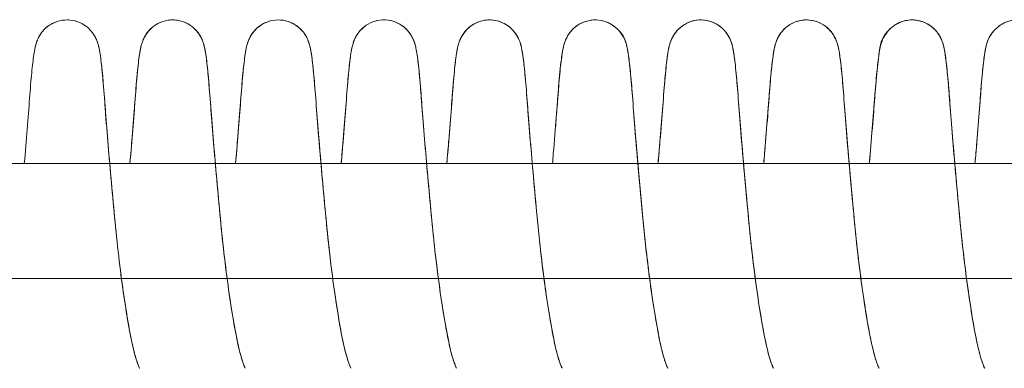
# Model space of a CAD drawing. Units: millimetres. Extents: x -3369 to 26351, y -8346 to 1995.
# Drawn here: x 20426 to 20512, y -18 to 13 of the extents above; entities that cross this region are included whole.
import ezdxf

# ---------------------------------------------------------------- set-up
doc = ezdxf.new("R2010")
doc.units = ezdxf.units.MM
doc.header["$MEASUREMENT"] = 0
doc.layers.add('PRO_Equipment', color=7, linetype='Continuous', lineweight=20)

msp = doc.modelspace()

# ---------------------------------------------------------------- linework, layer by layer
at = {"layer": 'PRO_Equipment'}
for points, knots in [([(20426.875, 0), (20426.965, 1.038), (20427.05, 2.042), (20427.204, 3.951), (20427.272, 4.853), (20427.396, 6.516), (20427.459, 7.265), (20427.581, 8.532), (20427.64, 9.051), (20427.738, 9.709), (20427.772, 9.912), (20427.851, 10.256), (20427.883, 10.386), (20427.969, 10.637), (20428.004, 10.73), (20428.13, 11.008), (20428.248, 11.223), (20428.533, 11.589), (20428.686, 11.748), (20429.056, 12.047), (20429.285, 12.185), (20429.799, 12.4), (20430.094, 12.471), (20430.692, 12.515), (20431.001, 12.486), (20431.358, 12.391), (20431.423, 12.371), (20431.487, 12.349)], [12402.338067, 12402.338067, 12402.338067, 12402.338067, 12405.645981, 12405.645981, 12409.115391, 12409.115391, 12412.690745, 12412.690745, 12416.274239, 12416.274239, 12418.209815, 12418.209815, 12419.276428, 12419.276428, 12419.800943, 12419.800943, 12420.678314, 12420.678314, 12421.371513, 12421.371513, 12422.178809, 12422.178809, 12423.084615, 12423.084615, 12424.006243, 12424.006243, 12424.214649, 12424.214649, 12424.214649, 12424.214649]), ([(20427.811, 10.081), (20427.834, 10.186), (20427.86, 10.295), (20427.927, 10.517), (20427.962, 10.623), (20428.069, 10.882), (20428.147, 11.042), (20428.315, 11.305), (20428.385, 11.404), (20428.641, 11.711), (20428.864, 11.912), (20429.363, 12.229), (20429.647, 12.351), (20430.012, 12.44), (20430.086, 12.454), (20430.161, 12.466)], [9139.783153, 9139.783153, 9139.783153, 9139.783153, 9140.71162, 9140.71162, 9141.378871, 9141.378871, 9142.098692, 9142.098692, 9142.511946, 9142.511946, 9143.428365, 9143.428365, 9144.349593, 9144.349593, 9144.578991, 9144.578991, 9144.578991, 9144.578991]), ([(20430.616, 12.5), (20430.692, 12.499), (20430.767, 12.495), (20431.137, 12.461), (20431.43, 12.385), (20431.937, 12.161), (20432.161, 12.021), (20432.519, 11.722), (20432.665, 11.567), (20432.937, 11.212), (20433.05, 11.006), (20433.168, 10.746), (20433.2, 10.663), (20433.284, 10.426), (20433.317, 10.299), (20433.399, 9.953), (20433.434, 9.752), (20433.532, 9.099), (20433.591, 8.588), (20433.714, 7.335), (20433.777, 6.592), (20433.901, 4.942), (20433.967, 4.045), (20434.124, 2.099), (20434.213, 1.045), (20434.402, -1.127), (20434.504, -2.26), (20434.714, -4.526), (20434.821, -5.676), (20435.062, -7.914), (20435.194, -9.017), (20435.465, -11.056), (20435.604, -12.009), (20435.882, -13.732), (20436.024, -14.527), (20436.283, -15.814), (20436.411, -16.349), (20436.631, -17.121), (20436.727, -17.4), (20436.853, -17.708), (20436.895, -17.788), (20436.906, -17.807), (20436.907, -17.808), (20436.907, -17.808)], [9145.041682, 9145.041682, 9145.041682, 9145.041682, 9145.271097, 9145.271097, 9146.173999, 9146.173999, 9146.975173, 9146.975173, 9147.646736, 9147.646736, 9148.495928, 9148.495928, 9148.954199, 9148.954199, 9149.955006, 9149.955006, 9151.904713, 9151.904713, 9155.491407, 9155.491407, 9159.069939, 9159.069939, 9162.538896, 9162.538896, 9166.012514, 9166.012514, 9169.455954, 9169.455954, 9172.873508, 9172.873508, 9176.27233, 9176.27233, 9179.503904, 9179.503904, 9182.627937, 9182.627937, 9185.441782, 9185.441782, 9187.714721, 9187.714721, 9189.294345, 9189.294345, 9189.501962, 9189.501962, 9189.501962, 9189.501962]), ([(20436.058, 0), (20436.148, 1.023), (20436.231, 2.013), (20436.385, 3.912), (20436.453, 4.816), (20436.577, 6.483), (20436.64, 7.236), (20436.763, 8.508), (20436.822, 9.03), (20436.919, 9.691), (20436.953, 9.894), (20437.03, 10.239), (20437.062, 10.371), (20437.149, 10.627), (20437.185, 10.724), (20437.315, 11.012), (20437.435, 11.229), (20437.726, 11.6), (20437.882, 11.76), (20438.258, 12.059), (20438.488, 12.195), (20439.006, 12.407), (20439.302, 12.476), (20439.9, 12.514), (20440.209, 12.482), (20440.79, 12.323), (20441.069, 12.193), (20441.558, 11.863), (20441.774, 11.657), (20442.094, 11.253), (20442.21, 11.051), (20442.353, 10.748), (20442.397, 10.63), (20442.474, 10.399), (20442.502, 10.291), (20442.583, 9.958), (20442.617, 9.754), (20442.723, 9.055), (20442.788, 8.479), (20442.922, 7.055), (20442.99, 6.2), (20443.126, 4.368), (20443.205, 3.364), (20443.376, 1.288), (20443.469, 0.21), (20443.665, -2.007), (20443.771, -3.162), (20443.987, -5.466), (20444.103, -6.631), (20444.359, -8.869), (20444.498, -9.96), (20444.786, -11.998), (20444.936, -12.962), (20445.237, -14.687), (20445.388, -15.463), (20445.678, -16.678), (20445.824, -17.158), (20446.019, -17.676), (20446.09, -17.808), (20446.09, -17.808), (20446.09, -17.808), (20446.09, -17.808), (20446.083, -17.795), (20446.043, -17.721), (20445.923, -17.431), (20445.829, -17.164), (20445.612, -16.418), (20445.485, -15.895), (20445.227, -14.632), (20445.086, -13.848), (20444.808, -12.144), (20444.669, -11.198), (20444.397, -9.172), (20444.264, -8.073), (20444.021, -5.84), (20443.913, -4.691), (20443.703, -2.423), (20443.601, -1.289), (20443.41, 0.891), (20443.32, 1.951), (20443.162, 3.911), (20443.093, 4.815), (20442.969, 6.483), (20442.906, 7.235), (20442.784, 8.507), (20442.725, 9.03), (20442.627, 9.691), (20442.594, 9.894), (20442.516, 10.239), (20442.484, 10.37), (20442.398, 10.626), (20442.361, 10.724), (20442.231, 11.012), (20442.111, 11.229), (20441.82, 11.6), (20441.664, 11.76), (20441.288, 12.059), (20441.058, 12.196), (20440.54, 12.407), (20440.243, 12.476), (20439.645, 12.514), (20439.337, 12.482), (20438.756, 12.322), (20438.476, 12.193), (20437.988, 11.863), (20437.772, 11.657), (20437.453, 11.252), (20437.337, 11.051), (20437.193, 10.747), (20437.15, 10.63), (20437.072, 10.398), (20437.044, 10.291), (20436.964, 9.957), (20436.929, 9.754), (20436.823, 9.053), (20436.759, 8.477), (20436.624, 7.053), (20436.556, 6.198), (20436.42, 4.366), (20436.341, 3.362), (20436.193, 1.56), (20436.127, 0.791), (20436.058, 0)], [0, 0, 0, 0, 3.258946, 3.258946, 6.728541, 6.728541, 10.30256, 10.30256, 13.884762, 13.884762, 15.814845, 15.814845, 16.908631, 16.908631, 17.464063, 17.464063, 18.352406, 18.352406, 19.05399, 19.05399, 19.86434, 19.86434, 20.771353, 20.771353, 21.693027, 21.693027, 22.614341, 22.614341, 23.528891, 23.528891, 24.351827, 24.351827, 25.009755, 25.009755, 25.858332, 25.858332, 27.838521, 27.838521, 31.793065, 31.793065, 35.690617, 35.690617, 39.373457, 39.373457, 42.831561, 42.831561, 46.302734, 46.302734, 49.776952, 49.776952, 53.208071, 53.208071, 56.622532, 56.622532, 60.013217, 60.013217, 63.183729, 63.183729, 65.398833, 65.398833, 65.398833, 65.544169, 65.544169, 67.099191, 67.099191, 69.333339, 69.333339, 72.128753, 72.128753, 75.241758, 75.241758, 78.465766, 78.465766, 81.863043, 81.863043, 85.280124, 85.280124, 88.721059, 88.721059, 92.194719, 92.194719, 95.664319, 95.664319, 99.238308, 99.238308, 102.820481, 102.820481, 104.750442, 104.750442, 105.844837, 105.844837, 106.40099, 106.40099, 107.289574, 107.289574, 107.991343, 107.991343, 108.801765, 108.801765, 109.708805, 109.708805, 110.63048, 110.63048, 111.551795, 111.551795, 112.46633, 112.46633, 113.289148, 113.289148, 113.947046, 113.947046, 114.795929, 114.795929, 116.777632, 116.777632, 120.733313, 120.733313, 124.630254, 124.630254, 128.312955, 128.312955, 130.826789, 130.826789, 130.826789, 130.826789]), ([(20445.242, 0), (20445.336, 1.074), (20445.423, 2.111), (20445.579, 4.042), (20445.645, 4.939), (20445.77, 6.59), (20445.832, 7.333), (20445.955, 8.586), (20446.014, 9.098), (20446.113, 9.75), (20446.147, 9.951), (20446.229, 10.298), (20446.262, 10.425), (20446.346, 10.662), (20446.378, 10.745), (20446.496, 11.006), (20446.61, 11.212), (20446.882, 11.568), (20447.028, 11.723), (20447.387, 12.022), (20447.611, 12.162), (20448.118, 12.385), (20448.411, 12.461), (20449.006, 12.516), (20449.316, 12.493), (20449.901, 12.35), (20450.185, 12.228), (20450.684, 11.911), (20450.906, 11.71), (20451.162, 11.403), (20451.232, 11.304), (20451.4, 11.041), (20451.478, 10.881), (20451.585, 10.622), (20451.62, 10.517), (20451.692, 10.276), (20451.72, 10.155), (20451.811, 9.722), (20451.855, 9.415), (20451.981, 8.404), (20452.06, 7.588), (20452.205, 5.81), (20452.268, 4.912), (20452.421, 2.967), (20452.508, 1.907), (20452.694, -0.265), (20452.793, -1.387), (20453.001, -3.662), (20453.107, -4.831), (20453.34, -7.122), (20453.47, -8.261), (20453.743, -10.419), (20453.889, -11.455), (20454.185, -13.357), (20454.338, -14.238), (20454.637, -15.77), (20454.79, -16.407), (20455.065, -17.334), (20455.196, -17.656), (20455.266, -17.794), (20455.274, -17.808), (20455.274, -17.808)], [12597.945677, 12597.945677, 12597.945677, 12597.945677, 12601.366975, 12601.366975, 12604.835947, 12604.835947, 12608.414375, 12608.414375, 12612.000963, 12612.000963, 12613.950184, 12613.950184, 12614.953146, 12614.953146, 12615.413427, 12615.413427, 12616.263579, 12616.263579, 12616.935883, 12616.935883, 12617.737229, 12617.737229, 12618.640225, 12618.640225, 12619.561733, 12619.561733, 12620.482963, 12620.482963, 12621.399347, 12621.399347, 12621.812452, 12621.812452, 12622.5319, 12622.5319, 12623.199332, 12623.199332, 12624.259109, 12624.259109, 12627.076662, 12627.076662, 12631.692998, 12631.692998, 12635.372278, 12635.372278, 12638.98233, 12638.98233, 12642.44778, 12642.44778, 12645.920851, 12645.920851, 12649.379641, 12649.379641, 12652.799515, 12652.799515, 12656.204089, 12656.204089, 12659.574806, 12659.574806, 12662.62188, 12662.62188, 12663.361216, 12663.361216, 12663.361216, 12663.361216]), ([(20445.242, 0), (20445.314, 0.826), (20445.382, 1.629), (20445.533, 3.458), (20445.611, 4.458), (20445.746, 6.283), (20445.815, 7.138), (20445.949, 8.538), (20446.013, 9.098), (20446.117, 9.778), (20446.151, 9.975), (20446.231, 10.302), (20446.259, 10.408), (20446.337, 10.64), (20446.382, 10.759), (20446.528, 11.066), (20446.647, 11.269), (20446.973, 11.675), (20447.191, 11.879), (20447.683, 12.205), (20447.964, 12.332), (20448.546, 12.486), (20448.855, 12.515), (20449.452, 12.471), (20449.748, 12.4), (20450.262, 12.185), (20450.49, 12.047), (20450.861, 11.747), (20451.014, 11.589), (20451.299, 11.222), (20451.417, 11.008), (20451.542, 10.73), (20451.577, 10.637), (20451.663, 10.387), (20451.696, 10.257), (20451.774, 9.912), (20451.808, 9.709), (20451.906, 9.051), (20451.965, 8.532), (20452.087, 7.265), (20452.15, 6.516), (20452.274, 4.853), (20452.342, 3.952), (20452.501, 1.996), (20452.59, 0.938), (20452.78, -1.24), (20452.882, -2.374), (20453.092, -4.641), (20453.2, -5.79), (20453.442, -8.025), (20453.575, -9.126), (20453.846, -11.156), (20453.986, -12.104), (20454.264, -13.813), (20454.405, -14.6), (20454.663, -15.871), (20454.791, -16.398), (20455.008, -17.151), (20455.103, -17.422), (20455.225, -17.717), (20455.265, -17.793), (20455.274, -17.807), (20455.274, -17.808), (20455.274, -17.808)], [9319.681483, 9319.681483, 9319.681483, 9319.681483, 9322.308688, 9322.308688, 9325.997436, 9325.997436, 9329.922172, 9329.922172, 9333.82801, 9333.82801, 9335.744257, 9335.744257, 9336.579782, 9336.579782, 9337.239188, 9337.239188, 9338.067142, 9338.067142, 9338.982338, 9338.982338, 9339.903623, 9339.903623, 9340.82525, 9340.82525, 9341.731047, 9341.731047, 9342.538323, 9342.538323, 9343.231461, 9343.231461, 9344.108751, 9344.108751, 9344.633053, 9344.633053, 9345.699472, 9345.699472, 9347.635087, 9347.635087, 9351.218591, 9351.218591, 9354.793954, 9354.793954, 9358.263363, 9358.263363, 9361.737012, 9361.737012, 9365.178694, 9365.178694, 9368.595922, 9368.595922, 9371.993672, 9371.993672, 9375.219999, 9375.219999, 9378.336369, 9378.336369, 9381.137387, 9381.137387, 9383.383139, 9383.383139, 9384.94578, 9384.94578, 9385.109649, 9385.109649, 9385.109649, 9385.109649]), ([(20454.426, 0), (20454.43, 0.04), (20454.433, 0.08), (20454.531, 1.207), (20454.619, 2.255), (20454.774, 4.185), (20454.839, 5.074), (20454.963, 6.706), (20455.026, 7.44), (20455.148, 8.672), (20455.207, 9.171), (20455.308, 9.816), (20455.342, 10.015), (20455.432, 10.368), (20455.467, 10.49), (20455.573, 10.774), (20455.641, 10.932), (20455.834, 11.265), (20455.958, 11.441), (20456.251, 11.76), (20456.421, 11.908), (20456.837, 12.187), (20457.095, 12.309), (20457.651, 12.472), (20457.957, 12.51), (20458.558, 12.485), (20458.861, 12.421), (20459.42, 12.202), (20459.684, 12.045), (20460.127, 11.675), (20460.315, 11.456), (20460.57, 11.069), (20460.654, 10.896), (20460.765, 10.63), (20460.801, 10.524), (20460.873, 10.285), (20460.901, 10.165), (20460.992, 9.739), (20461.035, 9.439), (20461.16, 8.45), (20461.238, 7.649), (20461.383, 5.893), (20461.445, 4.999), (20461.597, 3.061), (20461.683, 2.005), (20461.868, -0.161), (20461.967, -1.282), (20462.174, -3.554), (20462.28, -4.721), (20462.512, -7.015), (20462.641, -8.156), (20462.914, -10.321), (20463.059, -11.36), (20463.355, -13.272), (20463.508, -14.158), (20463.807, -15.704), (20463.96, -16.351), (20464.236, -17.299), (20464.369, -17.631), (20464.447, -17.79), (20464.458, -17.808), (20464.458, -17.808), (20464.458, -17.808), (20464.447, -17.79), (20464.395, -17.684), (20464.33, -17.534), (20464.159, -17.047), (20464.043, -16.655), (20463.798, -15.651), (20463.667, -15.002), (20463.397, -13.517), (20463.258, -12.669), (20462.979, -10.798), (20462.839, -9.752), (20462.576, -7.59), (20462.453, -6.458), (20462.232, -4.193), (20462.128, -3.047), (20461.925, -0.804), (20461.828, 0.306), (20461.651, 2.399), (20461.57, 3.395), (20461.43, 5.201), (20461.372, 6.029), (20461.249, 7.519), (20461.186, 8.174), (20461.063, 9.253), (20461.011, 9.655), (20460.896, 10.188), (20460.866, 10.316), (20460.784, 10.573), (20460.746, 10.683), (20460.649, 10.903), (20460.598, 11.006), (20460.446, 11.267), (20460.33, 11.431), (20460.049, 11.743), (20459.88, 11.892), (20459.468, 12.174), (20459.213, 12.298), (20458.661, 12.467), (20458.355, 12.508), (20457.754, 12.489), (20457.45, 12.429), (20456.888, 12.216), (20456.623, 12.062), (20456.174, 11.695), (20455.984, 11.477), (20455.722, 11.087), (20455.634, 10.912), (20455.52, 10.642), (20455.484, 10.535), (20455.411, 10.297), (20455.383, 10.179), (20455.294, 9.762), (20455.251, 9.473), (20455.128, 8.515), (20455.051, 7.738), (20454.908, 6.016), (20454.846, 5.127), (20454.696, 3.201), (20454.61, 2.15), (20454.487, 0.705), (20454.457, 0.355), (20454.426, 0)], [0, 0, 0, 0, 0.12826, 0.12826, 3.601819, 3.601819, 7.070064, 7.070064, 10.653394, 10.653394, 14.245213, 14.245213, 16.219243, 16.219243, 17.121705, 17.121705, 17.879842, 17.879842, 18.59441, 18.59441, 19.293322, 19.293322, 20.151506, 20.151506, 21.067327, 21.067327, 21.988945, 21.988945, 22.910288, 22.910288, 23.812632, 23.812632, 24.571206, 24.571206, 25.234363, 25.234363, 26.277102, 26.277102, 29.042468, 29.042468, 33.625022, 33.625022, 37.313088, 37.313088, 40.926809, 40.926809, 44.391883, 44.391883, 47.86486, 47.86486, 51.325538, 51.325538, 54.745595, 54.745595, 58.150985, 58.150985, 61.523279, 61.523279, 64.57988, 64.57988, 65.414555, 65.414555, 65.414555, 66.233199, 66.233199, 68.072116, 68.072116, 70.646045, 70.646045, 73.613178, 73.613178, 76.737546, 76.737546, 80.113234, 80.113234, 83.522074, 83.522074, 86.942005, 86.942005, 90.410793, 90.410793, 93.883411, 93.883411, 97.345056, 97.345056, 100.971773, 100.971773, 104.618949, 104.618949, 105.721642, 105.721642, 106.374411, 106.374411, 106.84812, 106.84812, 107.52111, 107.52111, 108.221342, 108.221342, 109.074852, 109.074852, 109.990029, 109.990029, 110.911716, 110.911716, 111.833126, 111.833126, 112.737266, 112.737266, 113.50287, 113.50287, 114.16339, 114.16339, 115.181304, 115.181304, 117.874732, 117.874732, 122.397807, 122.397807, 126.099495, 126.099495, 129.718977, 129.718977, 130.846202, 130.846202, 130.846202, 130.846202]), ([(20463.61, 0), (20463.665, 0.639), (20463.719, 1.263), (20463.859, 2.946), (20463.941, 3.967), (20464.081, 5.829), (20464.145, 6.693), (20464.283, 8.218), (20464.352, 8.863), (20464.463, 9.652), (20464.501, 9.886), (20464.585, 10.252), (20464.613, 10.362), (20464.688, 10.594), (20464.729, 10.707), (20464.858, 10.992), (20464.958, 11.177), (20465.165, 11.461), (20465.249, 11.561), (20465.54, 11.862), (20465.782, 12.046), (20466.307, 12.322), (20466.598, 12.419), (20467.245, 12.522), (20467.615, 12.508), (20468.399, 12.321), (20468.82, 12.098), (20469.574, 11.435), (20469.844, 10.913), (20470.01, 10.454), (20470.044, 10.329), (20470.129, 9.981), (20470.164, 9.781), (20470.263, 9.132), (20470.322, 8.626), (20470.445, 7.382), (20470.507, 6.644), (20470.632, 5.001), (20470.698, 4.108), (20470.854, 2.17), (20470.942, 1.118), (20471.131, -1.051), (20471.232, -2.182), (20471.442, -4.448), (20471.549, -5.598), (20471.788, -7.838), (20471.92, -8.943), (20472.19, -10.987), (20472.33, -11.945), (20472.608, -13.676), (20472.75, -14.477), (20473.009, -15.775), (20473.137, -16.316), (20473.359, -17.1), (20473.457, -17.385), (20473.585, -17.701), (20473.628, -17.784), (20473.641, -17.807), (20473.642, -17.808), (20473.642, -17.808)], [9515.353306, 9515.353306, 9515.353306, 9515.353306, 9517.383007, 9517.383007, 9521.041081, 9521.041081, 9524.845808, 9524.845808, 9528.998821, 9528.998821, 9531.259472, 9531.259472, 9532.162949, 9532.162949, 9532.818142, 9532.818142, 9533.594936, 9533.594936, 9534.026168, 9534.026168, 9534.946214, 9534.946214, 9535.859905, 9535.859905, 9536.947702, 9536.947702, 9538.323583, 9538.323583, 9540.132604, 9540.132604, 9541.088852, 9541.088852, 9543.049016, 9543.049016, 9546.63797, 9546.63797, 9550.218656, 9550.218656, 9553.687297, 9553.687297, 9557.16089, 9557.16089, 9560.605549, 9560.605549, 9564.023312, 9564.023312, 9567.422845, 9567.422845, 9570.657885, 9570.657885, 9573.787021, 9573.787021, 9576.609493, 9576.609493, 9578.900892, 9578.900892, 9580.492669, 9580.492669, 9580.729793, 9580.729793, 9580.729793, 9580.729793]), ([(20463.61, 0), (20463.61, 0.002), (20463.61, 0.003), (20463.705, 1.095), (20463.793, 2.147), (20463.95, 4.088), (20464.016, 4.982), (20464.14, 6.627), (20464.203, 7.367), (20464.326, 8.614), (20464.384, 9.121), (20464.484, 9.771), (20464.518, 9.972), (20464.603, 10.319), (20464.636, 10.445), (20464.805, 10.913), (20465.089, 11.46), (20465.883, 12.134), (20466.325, 12.353), (20467.139, 12.518), (20467.522, 12.517), (20468.173, 12.383), (20468.458, 12.273), (20468.968, 11.975), (20469.2, 11.781), (20469.472, 11.476), (20469.549, 11.376), (20469.734, 11.103), (20469.822, 10.931), (20469.938, 10.661), (20469.975, 10.553), (20470.049, 10.317), (20470.076, 10.201), (20470.165, 9.798), (20470.206, 9.523), (20470.326, 8.613), (20470.401, 7.874), (20470.542, 6.209), (20470.605, 5.328), (20470.752, 3.421), (20470.836, 2.378), (20471.018, 0.235), (20471.115, -0.875), (20471.319, -3.135), (20471.426, -4.301), (20471.651, -6.601), (20471.778, -7.751), (20472.047, -9.938), (20472.19, -10.992), (20472.484, -12.939), (20472.637, -13.848), (20472.937, -15.444), (20473.088, -16.129), (20473.371, -17.152), (20473.508, -17.526), (20473.619, -17.769), (20473.642, -17.808), (20473.642, -17.808)], [12793.663413, 12793.663413, 12793.663413, 12793.663413, 12793.668785, 12793.668785, 12797.142386, 12797.142386, 12800.61113, 12800.61113, 12804.19112, 12804.19112, 12807.779336, 12807.779336, 12809.736041, 12809.736041, 12810.706639, 12810.706639, 12812.578028, 12812.578028, 12813.996824, 12813.996824, 12815.11788, 12815.11788, 12816.029934, 12816.029934, 12816.94857, 12816.94857, 12817.370793, 12817.370793, 12818.115784, 12818.115784, 12818.774332, 12818.774332, 12819.75506, 12819.75506, 12822.342895, 12822.342895, 12826.758058, 12826.758058, 12830.483053, 12830.483053, 12834.112377, 12834.112377, 12837.575881, 12837.575881, 12841.048465, 12841.048465, 12844.516357, 12844.516357, 12847.936985, 12847.936985, 12851.345288, 12851.345288, 12854.723263, 12854.723263, 12857.814303, 12857.814303, 12859.00453, 12859.00453, 12859.00453, 12859.00453]), ([(20472.794, 0), (20472.819, 0.296), (20472.845, 0.589), (20472.964, 1.984), (20473.051, 3.041), (20473.202, 4.98), (20473.265, 5.875), (20473.409, 7.636), (20473.488, 8.44), (20473.613, 9.434), (20473.656, 9.735), (20473.747, 10.163), (20473.775, 10.283), (20473.848, 10.523), (20473.883, 10.628), (20473.994, 10.894), (20474.078, 11.066), (20474.332, 11.453), (20474.519, 11.672), (20474.962, 12.043), (20475.226, 12.201), (20475.86, 12.449), (20476.253, 12.515), (20477.117, 12.475), (20477.608, 12.314), (20479.183, 11.293), (20479.272, 10.217), (20479.423, 9.322), (20479.481, 8.85), (20479.603, 7.663), (20479.666, 6.952), (20479.79, 5.36), (20479.852, 4.489), (20480.003, 2.593), (20480.088, 1.559), (20480.273, -0.586), (20480.374, -1.711), (20480.581, -3.971), (20480.686, -5.122), (20480.919, -7.372), (20481.048, -8.487), (20481.319, -10.598), (20481.463, -11.608), (20481.742, -13.384), (20481.879, -14.174), (20482.142, -15.536), (20482.269, -16.106), (20482.501, -16.966), (20482.606, -17.287), (20482.749, -17.657), (20482.799, -17.76), (20482.823, -17.804), (20482.825, -17.808), (20482.825, -17.808)], [9613.158059, 9613.158059, 9613.158059, 9613.158059, 9614.100192, 9614.100192, 9617.713116, 9617.713116, 9621.399286, 9621.399286, 9625.989585, 9625.989585, 9628.765716, 9628.765716, 9629.81216, 9629.81216, 9630.475744, 9630.475744, 9631.233297, 9631.233297, 9632.135247, 9632.135247, 9633.05992, 9633.05992, 9634.224508, 9634.224508, 9635.699024, 9635.699024, 9640.061628, 9640.061628, 9643.666165, 9643.666165, 9647.260448, 9647.260448, 9650.727, 9650.727, 9654.200375, 9654.200375, 9657.652883, 9657.652883, 9661.071728, 9661.071728, 9664.473776, 9664.473776, 9667.833578, 9667.833578, 9670.893064, 9670.893064, 9673.766004, 9673.766004, 9676.169837, 9676.169837, 9677.835516, 9677.835516, 9678.253412, 9678.253412, 9678.253412, 9678.253412]), ([(20473.056, 3.118), (20473.107, 3.759), (20473.155, 4.369), (20473.262, 5.796), (20473.321, 6.584), (20473.444, 7.982), (20473.506, 8.588), (20473.631, 9.577), (20473.662, 9.895), (20473.842, 10.506), (20473.88, 10.624), (20473.983, 10.868), (20474.038, 10.983), (20474.198, 11.26), (20474.315, 11.426), (20474.597, 11.74), (20474.765, 11.889), (20475.175, 12.171), (20475.43, 12.295), (20475.982, 12.466), (20476.287, 12.507), (20476.888, 12.49), (20477.192, 12.43), (20477.755, 12.219), (20478.02, 12.065), (20478.47, 11.7), (20478.661, 11.482), (20478.925, 11.092), (20479.013, 10.915), (20479.128, 10.644), (20479.164, 10.538), (20479.237, 10.3), (20479.265, 10.183), (20479.354, 9.768), (20479.397, 9.481), (20479.519, 8.53), (20479.596, 7.758), (20479.739, 6.045), (20479.801, 5.157), (20479.951, 3.233), (20480.036, 2.183), (20480.219, 0.028), (20480.318, -1.088), (20480.523, -3.354), (20480.63, -4.521), (20480.858, -6.818), (20480.986, -7.964), (20481.257, -10.139), (20481.401, -11.185), (20481.696, -13.114), (20481.849, -14.012), (20482.149, -15.581), (20482.301, -16.247), (20482.58, -17.231), (20482.715, -17.583), (20482.81, -17.781), (20482.825, -17.808), (20482.825, -17.808)], [12894.893643, 12894.893643, 12894.893643, 12894.893643, 12897.180019, 12897.180019, 12900.6363, 12900.6363, 12904.301431, 12904.301431, 12908.010388, 12908.010388, 12908.762014, 12908.762014, 12909.298425, 12909.298425, 12909.97989, 12909.97989, 12910.677924, 12910.677924, 12911.530714, 12911.530714, 12912.445711, 12912.445711, 12913.367416, 12913.367416, 12914.288839, 12914.288839, 12915.193371, 12915.193371, 12915.960586, 12915.960586, 12916.620576, 12916.620576, 12917.632974, 12917.632974, 12920.310478, 12920.310478, 12924.818741, 12924.818741, 12928.523679, 12928.523679, 12932.144538, 12932.144538, 12935.60889, 12935.60889, 12939.081686, 12939.081686, 12942.545831, 12942.545831, 12945.966186, 12945.966186, 12949.37301, 12949.37301, 12952.748087, 12952.748087, 12955.821528, 12955.821528, 12956.832267, 12956.832267, 12956.832267, 12956.832267]), ([(20481.977, 0), (20482.067, 1.027), (20482.15, 2.02), (20482.304, 3.922), (20482.373, 4.825), (20482.497, 6.491), (20482.56, 7.243), (20482.682, 8.514), (20482.741, 9.035), (20482.839, 9.696), (20482.872, 9.899), (20482.95, 10.243), (20482.982, 10.374), (20483.069, 10.629), (20483.105, 10.726), (20483.233, 11.011), (20483.353, 11.227), (20483.642, 11.597), (20483.797, 11.757), (20484.172, 12.056), (20484.402, 12.193), (20484.919, 12.405), (20485.215, 12.475), (20485.813, 12.514), (20486.122, 12.483), (20486.703, 12.325), (20486.983, 12.196), (20487.472, 11.867), (20487.689, 11.662), (20488.01, 11.257), (20488.126, 11.055), (20488.271, 10.75), (20488.315, 10.632), (20488.392, 10.401), (20488.42, 10.294), (20488.501, 9.962), (20488.535, 9.761), (20488.64, 9.066), (20488.705, 8.494), (20488.839, 7.076), (20488.908, 6.221), (20489.043, 4.391), (20489.122, 3.388), (20489.293, 1.314), (20489.385, 0.237), (20489.581, -1.98), (20489.687, -3.134), (20489.903, -5.437), (20490.019, -6.603), (20490.275, -8.842), (20490.414, -9.933), (20490.701, -11.974), (20490.852, -12.939), (20491.153, -14.667), (20491.303, -15.445), (20491.594, -16.665), (20491.739, -17.148), (20491.937, -17.673), (20492.009, -17.808), (20492.009, -17.808)], [12989.275411, 12989.275411, 12989.275411, 12989.275411, 12992.546402, 12992.546402, 12996.015952, 12996.015952, 12999.5903, 12999.5903, 13003.172817, 13003.172817, 13005.10423, 13005.10423, 13006.191367, 13006.191367, 13006.738996, 13006.738996, 13007.624685, 13007.624685, 13008.324244, 13008.324244, 13009.133816, 13009.133816, 13010.040534, 13010.040534, 13010.962197, 13010.962197, 13011.883503, 13011.883503, 13012.798219, 13012.798219, 13013.622418, 13013.622418, 13014.280689, 13014.280689, 13015.125962, 13015.125962, 13017.08988, 13017.08988, 13021.032151, 13021.032151, 13024.936362, 13024.936362, 13028.6207, 13028.6207, 13032.078645, 13032.078645, 13035.549774, 13035.549774, 13039.023978, 13039.023978, 13042.455501, 13042.455501, 13045.870086, 13045.870086, 13049.261042, 13049.261042, 13052.433321, 13052.433321, 13054.674506, 13054.674506, 13054.674506, 13054.674506]), ([(20481.977, 0), (20482.035, 0.665), (20482.091, 1.315), (20482.233, 3.019), (20482.314, 4.037), (20482.453, 5.893), (20482.518, 6.755), (20482.655, 8.263), (20482.723, 8.897), (20482.834, 9.67), (20482.871, 9.898), (20482.954, 10.258), (20482.982, 10.368), (20483.058, 10.6), (20483.099, 10.713), (20483.232, 11.006), (20483.339, 11.2), (20483.64, 11.602), (20483.849, 11.812), (20484.325, 12.154), (20484.601, 12.292), (20485.176, 12.468), (20485.484, 12.509), (20486.084, 12.488), (20486.384, 12.428), (20486.911, 12.229), (20487.148, 12.098), (20487.544, 11.797), (20487.713, 11.63), (20488.026, 11.238), (20488.154, 11.006), (20488.292, 10.696), (20488.33, 10.588), (20488.413, 10.332), (20488.444, 10.204), (20488.56, 9.669), (20488.612, 9.272), (20488.735, 8.198), (20488.797, 7.546), (20488.921, 6.06), (20488.979, 5.235), (20489.118, 3.434), (20489.199, 2.439), (20489.375, 0.349), (20489.472, -0.76), (20489.675, -3.001), (20489.78, -4.148), (20489.999, -6.412), (20490.122, -7.545), (20490.385, -9.71), (20490.525, -10.757), (20490.804, -12.633), (20490.943, -13.483), (20491.213, -14.975), (20491.344, -15.628), (20491.59, -16.638), (20491.706, -17.034), (20491.878, -17.527), (20491.944, -17.679), (20491.998, -17.79), (20492.009, -17.808), (20492.009, -17.808)], [9710.628467, 9710.628467, 9710.628467, 9710.628467, 9712.742384, 9712.742384, 9716.404578, 9716.404578, 9720.222914, 9720.222914, 9724.343295, 9724.343295, 9726.555199, 9726.555199, 9727.449469, 9727.449469, 9728.104614, 9728.104614, 9728.910575, 9728.910575, 9729.822673, 9729.822673, 9730.7441, 9730.7441, 9731.665872, 9731.665872, 9732.576531, 9732.576531, 9733.394267, 9733.394267, 9734.136386, 9734.136386, 9735.077667, 9735.077667, 9735.710169, 9735.710169, 9736.800026, 9736.800026, 9740.449877, 9740.449877, 9744.078474, 9744.078474, 9747.539848, 9747.539848, 9751.012417, 9751.012417, 9754.481967, 9754.481967, 9757.90192, 9757.90192, 9761.311048, 9761.311048, 9764.687424, 9764.687424, 9767.81473, 9767.81473, 9770.786283, 9770.786283, 9773.366375, 9773.366375, 9775.214803, 9775.214803, 9776.054969, 9776.054969, 9776.054969, 9776.054969]), ([(20491.161, 0), (20491.254, 1.061), (20491.34, 2.086), (20491.495, 4.009), (20491.562, 4.907), (20491.686, 6.563), (20491.749, 7.308), (20491.872, 8.567), (20491.931, 9.08), (20492.029, 9.735), (20492.063, 9.937), (20492.144, 10.282), (20492.177, 10.41), (20492.261, 10.652), (20492.295, 10.739), (20492.415, 11.006), (20492.53, 11.215), (20492.807, 11.575), (20492.956, 11.731), (20493.318, 12.031), (20493.544, 12.17), (20494.054, 12.39), (20494.348, 12.465), (20494.944, 12.516), (20495.253, 12.491), (20495.837, 12.344), (20496.12, 12.22), (20496.616, 11.9), (20496.838, 11.698), (20497.09, 11.39), (20497.16, 11.292), (20497.324, 11.031), (20497.4, 10.872), (20497.506, 10.616), (20497.54, 10.51), (20497.613, 10.269), (20497.641, 10.147), (20497.732, 9.708), (20497.777, 9.394), (20497.904, 8.365), (20497.984, 7.538), (20498.129, 5.744), (20498.192, 4.843), (20498.346, 2.891), (20498.433, 1.829), (20498.62, -0.347), (20498.72, -1.472), (20498.928, -3.749), (20499.034, -4.917), (20499.268, -7.207), (20499.399, -8.344), (20499.673, -10.497), (20499.819, -11.53), (20500.116, -13.424), (20500.269, -14.3), (20500.567, -15.82), (20500.72, -16.448), (20500.996, -17.372), (20501.131, -17.691), (20501.188, -17.799), (20501.193, -17.808), (20501.193, -17.808)], [13087.079058, 13087.079058, 13087.079058, 13087.079058, 13090.459029, 13090.459029, 13093.928163, 13093.928163, 13097.505471, 13097.505471, 13101.090915, 13101.090915, 13103.035005, 13103.035005, 13104.061209, 13104.061209, 13104.543809, 13104.543809, 13105.404158, 13105.404158, 13106.084305, 13106.084305, 13106.887632, 13106.887632, 13107.791649, 13107.791649, 13108.713202, 13108.713202, 13109.63445, 13109.63445, 13110.550442, 13110.550442, 13110.961863, 13110.961863, 13111.677203, 13111.677203, 13112.346758, 13112.346758, 13113.421571, 13113.421571, 13116.283105, 13116.283105, 13120.921838, 13120.921838, 13124.594284, 13124.594284, 13128.201525, 13128.201525, 13131.667263, 13131.667263, 13135.140407, 13135.140407, 13138.597704, 13138.597704, 13142.017421, 13142.017421, 13145.421326, 13145.421326, 13148.783284, 13148.783284, 13151.909551, 13151.909551, 13152.492529, 13152.492529, 13152.492529, 13152.492529]), ([(20491.161, 0), (20491.216, 0.628), (20491.268, 1.242), (20491.408, 2.916), (20491.49, 3.939), (20491.63, 5.803), (20491.694, 6.667), (20491.832, 8.2), (20491.901, 8.85), (20492.013, 9.645), (20492.051, 9.881), (20492.136, 10.249), (20492.164, 10.36), (20492.239, 10.592), (20492.279, 10.704), (20492.41, 10.994), (20492.514, 11.186), (20492.811, 11.587), (20493.017, 11.798), (20493.491, 12.144), (20493.765, 12.283), (20494.339, 12.464), (20494.646, 12.507), (20495.247, 12.491), (20495.548, 12.433), (20496.077, 12.238), (20496.315, 12.108), (20496.718, 11.807), (20496.891, 11.637), (20497.21, 11.238), (20497.34, 11.001), (20497.479, 10.687), (20497.518, 10.578), (20497.6, 10.321), (20497.63, 10.193), (20497.746, 9.659), (20497.797, 9.259), (20497.921, 8.182), (20497.983, 7.527), (20498.107, 6.038), (20498.165, 5.212), (20498.304, 3.407), (20498.385, 2.411), (20498.562, 0.319), (20498.659, -0.791), (20498.861, -3.033), (20498.966, -4.179), (20499.186, -6.444), (20499.31, -7.576), (20499.572, -9.739), (20499.713, -10.785), (20499.991, -12.658), (20500.13, -13.506), (20500.4, -14.994), (20500.531, -15.644), (20500.777, -16.65), (20500.893, -17.043), (20501.064, -17.532), (20501.129, -17.683), (20501.182, -17.79), (20501.193, -17.808), (20501.193, -17.808)], [9808.438586, 9808.438586, 9808.438586, 9808.438586, 9810.434495, 9810.434495, 9814.090939, 9814.090939, 9817.890443, 9817.890443, 9822.056415, 9822.056415, 9824.336585, 9824.336585, 9825.243819, 9825.243819, 9825.89875, 9825.89875, 9826.70008, 9826.70008, 9827.611431, 9827.611431, 9828.53289, 9828.53289, 9829.454677, 9829.454677, 9830.366216, 9830.366216, 9831.185385, 9831.185385, 9831.94074, 9831.94074, 9832.899322, 9832.899322, 9833.545647, 9833.545647, 9834.644661, 9834.644661, 9838.292658, 9838.292658, 9841.919954, 9841.919954, 9845.381515, 9845.381515, 9848.854119, 9848.854119, 9852.323143, 9852.323143, 9855.743081, 9855.743081, 9859.152011, 9859.152011, 9862.527913, 9862.527913, 9865.653193, 9865.653193, 9868.621697, 9868.621697, 9871.197558, 9871.197558, 9873.039257, 9873.039257, 9873.864697, 9873.864697, 9873.864697, 9873.864697]), ([(20500.345, 0), (20500.378, 0.377), (20500.41, 0.749), (20500.534, 2.214), (20500.62, 3.262), (20500.769, 5.183), (20500.831, 6.07), (20500.974, 7.776), (20501.05, 8.543), (20501.172, 9.488), (20501.214, 9.772), (20501.304, 10.185), (20501.332, 10.303), (20501.405, 10.54), (20501.441, 10.647), (20501.556, 10.918), (20501.645, 11.095), (20501.91, 11.487), (20502.102, 11.704), (20502.553, 12.069), (20502.819, 12.222), (20503.382, 12.432), (20503.686, 12.491), (20504.288, 12.507), (20504.592, 12.464), (20505.143, 12.293), (20505.398, 12.168), (20505.806, 11.886), (20505.974, 11.737), (20506.257, 11.421), (20506.375, 11.251), (20506.544, 10.957), (20506.603, 10.828), (20506.707, 10.571), (20506.743, 10.452), (20506.907, 9.863), (20506.943, 9.531), (20507.068, 8.529), (20507.13, 7.916), (20507.254, 6.504), (20507.312, 5.71), (20507.443, 3.976), (20507.52, 3.01), (20507.69, 0.966), (20507.784, -0.128), (20507.983, -2.35), (20508.088, -3.492), (20508.302, -5.761), (20508.419, -6.903), (20508.674, -9.098), (20508.812, -10.167), (20509.089, -12.104), (20509.229, -12.992), (20509.503, -14.567), (20509.637, -15.272), (20509.889, -16.38), (20510.01, -16.823), (20510.2, -17.408), (20510.277, -17.601), (20510.356, -17.773), (20510.377, -17.808), (20510.377, -17.808)], [9906.240176, 9906.240176, 9906.240176, 9906.240176, 9907.438519, 9907.438519, 9911.060644, 9911.060644, 9914.768569, 9914.768569, 9919.263104, 9919.263104, 9921.926338, 9921.926338, 9922.933785, 9922.933785, 9923.593318, 9923.593318, 9924.361995, 9924.361995, 9925.266875, 9925.266875, 9926.18831, 9926.18831, 9927.110031, 9927.110031, 9928.024855, 9928.024855, 9928.877089, 9928.877089, 9929.572454, 9929.572454, 9930.266799, 9930.266799, 9930.874369, 9930.874369, 9931.679046, 9931.679046, 9935.376566, 9935.376566, 9939.035414, 9939.035414, 9942.492556, 9942.492556, 9945.964365, 9945.964365, 9949.438001, 9949.438001, 9952.863482, 9952.863482, 9956.276299, 9956.276299, 9959.661714, 9959.661714, 9962.829038, 9962.829038, 9965.860044, 9965.860044, 9968.526175, 9968.526175, 9970.515444, 9970.515444, 9971.67108, 9971.67108, 9971.67108, 9971.67108]), ([(20500.345, 0), (20500.355, 0.113), (20500.365, 0.226), (20500.468, 1.418), (20500.554, 2.458), (20500.707, 4.368), (20500.77, 5.246), (20500.894, 6.854), (20500.957, 7.574), (20501.079, 8.779), (20501.137, 9.262), (20501.282, 10.146), (20501.24, 10.919), (20502.565, 12.104), (20503.018, 12.34), (20503.669, 12.478), (20503.856, 12.499), (20504.348, 12.502), (20504.658, 12.451), (20505.231, 12.256), (20505.501, 12.11), (20505.964, 11.755), (20506.164, 11.541), (20506.446, 11.144), (20506.544, 10.959), (20506.667, 10.678), (20506.705, 10.568), (20506.779, 10.334), (20506.807, 10.22), (20506.895, 9.827), (20506.935, 9.565), (20507.052, 8.694), (20507.125, 7.989), (20507.264, 6.375), (20507.327, 5.501), (20507.472, 3.61), (20507.555, 2.574), (20507.735, 0.443), (20507.831, -0.661), (20508.034, -2.914), (20508.141, -4.078), (20508.363, -6.381), (20508.489, -7.535), (20508.755, -9.733), (20508.898, -10.794), (20509.19, -12.76), (20509.343, -13.68), (20509.644, -15.302), (20509.794, -16.005), (20510.079, -17.068), (20510.218, -17.463), (20510.347, -17.755), (20510.377, -17.808), (20510.377, -17.808)], [13184.936054, 13184.936054, 13184.936054, 13184.936054, 13185.296206, 13185.296206, 13188.769664, 13188.769664, 13192.236919, 13192.236919, 13195.82669, 13195.82669, 13199.425844, 13199.425844, 13203.609882, 13203.609882, 13205.073427, 13205.073427, 13205.642211, 13205.642211, 13206.575645, 13206.575645, 13207.496697, 13207.496697, 13208.405417, 13208.405417, 13209.191954, 13209.191954, 13209.847654, 13209.847654, 13210.79813, 13210.79813, 13213.298854, 13213.298854, 13217.611957, 13217.611957, 13221.359432, 13221.359432, 13224.998015, 13224.998015, 13228.460601, 13228.460601, 13231.932954, 13231.932954, 13235.40448, 13235.40448, 13238.825327, 13238.825327, 13242.235033, 13242.235033, 13245.615787, 13245.615787, 13248.723811, 13248.723811, 13250.110167, 13250.110167, 13250.110167, 13250.110167]), ([(20509.529, 0), (20509.569, 0.467), (20509.609, 0.925), (20509.739, 2.466), (20509.823, 3.506), (20509.969, 5.406), (20510.031, 6.284), (20510.172, 7.926), (20510.246, 8.65), (20510.365, 9.542), (20510.405, 9.811), (20510.494, 10.21), (20510.521, 10.324), (20510.595, 10.559), (20510.633, 10.668), (20510.751, 10.941), (20510.841, 11.115), (20511.029, 11.389), (20511.107, 11.49), (20511.382, 11.794), (20511.616, 11.986), (20512.131, 12.282), (20512.42, 12.391), (20513.009, 12.506), (20513.316, 12.515), (20513.96, 12.428), (20514.305, 12.31), (20514.991, 11.919), (20515.325, 11.589), (20515.809, 10.87), (20515.904, 10.538), (20516.033, 10.064), (20516.068, 9.866), (20516.171, 9.225), (20516.229, 8.736), (20516.351, 7.52), (20516.414, 6.794), (20516.538, 5.176), (20516.602, 4.294), (20516.756, 2.376), (20516.843, 1.333), (20517.03, -0.825), (20517.131, -1.954), (20517.339, -4.217), (20517.445, -5.368), (20517.681, -7.612), (20517.812, -8.723), (20518.085, -10.817), (20518.229, -11.816), (20518.512, -13.59), (20518.655, -14.397), (20518.914, -15.712), (20519.043, -16.262), (20519.267, -17.066), (20519.367, -17.36), (20519.499, -17.69), (20519.544, -17.778), (20519.559, -17.806), (20519.561, -17.808), (20519.561, -17.808)], [10004.053586, 10004.053586, 10004.053586, 10004.053586, 10005.536331, 10005.536331, 10009.16973, 10009.16973, 10012.904526, 10012.904526, 10017.274627, 10017.274627, 10019.82297, 10019.82297, 10020.789904, 10020.789904, 10021.447392, 10021.447392, 10022.197559, 10022.197559, 10022.621401, 10022.621401, 10023.539936, 10023.539936, 10024.461499, 10024.461499, 10025.37267, 10025.37267, 10026.44743, 10026.44743, 10027.818645, 10027.818645, 10029.523915, 10029.523915, 10031.519951, 10031.519951, 10035.11604, 10035.11604, 10038.703169, 10038.703169, 10042.170834, 10042.170834, 10045.644336, 10045.644336, 10049.092708, 10049.092708, 10052.51105, 10052.51105, 10055.911003, 10055.911003, 10059.264101, 10059.264101, 10062.395375, 10062.395375, 10065.231334, 10065.231334, 10067.552212, 10067.552212, 10069.163107, 10069.163107, 10069.447527, 10069.447527, 10069.447527, 10069.447527]), ([(20509.529, 0), (20509.584, 0.635), (20509.637, 1.255), (20509.773, 2.88), (20509.85, 3.853), (20509.983, 5.602), (20510.041, 6.403), (20510.165, 7.832), (20510.227, 8.455), (20510.351, 9.472), (20510.393, 9.822), (20510.571, 10.504), (20510.661, 10.842), (20511.168, 11.6), (20511.529, 11.951), (20512.267, 12.347), (20512.637, 12.458), (20513.305, 12.515), (20513.61, 12.492), (20514.191, 12.349), (20514.474, 12.227), (20514.973, 11.908), (20515.196, 11.707), (20515.45, 11.4), (20515.521, 11.302), (20515.687, 11.039), (20515.765, 10.879), (20515.871, 10.621), (20515.906, 10.515), (20515.979, 10.274), (20516.007, 10.153), (20516.098, 9.719), (20516.142, 9.41), (20516.269, 8.395), (20516.348, 7.577), (20516.493, 5.795), (20516.556, 4.897), (20516.709, 2.95), (20516.796, 1.89), (20516.982, -0.283), (20517.081, -1.406), (20517.289, -3.682), (20517.395, -4.85), (20517.629, -7.141), (20517.759, -8.28), (20518.032, -10.436), (20518.178, -11.472), (20518.474, -13.372), (20518.627, -14.252), (20518.926, -15.781), (20519.079, -16.417), (20519.353, -17.341), (20519.485, -17.66), (20519.552, -17.794), (20519.561, -17.808), (20519.561, -17.808)], [13282.522022, 13282.522022, 13282.522022, 13282.522022, 13284.539006, 13284.539006, 13288.011004, 13288.011004, 13291.469181, 13291.469181, 13295.120515, 13295.120515, 13298.805193, 13298.805193, 13300.601595, 13300.601595, 13302.053516, 13302.053516, 13303.188971, 13303.188971, 13304.09816, 13304.09816, 13305.019909, 13305.019909, 13305.936188, 13305.936188, 13306.348923, 13306.348923, 13307.067455, 13307.067455, 13307.735341, 13307.735341, 13308.798401, 13308.798401, 13311.625562, 13311.625562, 13316.247332, 13316.247332, 13319.925071, 13319.925071, 13323.534485, 13323.534485, 13327, 13327, 13330.473088, 13330.473088, 13333.931542, 13333.931542, 13337.351382, 13337.351382, 13340.755807, 13340.755807, 13344.126238, 13344.126238, 13347.171586, 13347.171586, 13347.893963, 13347.893963, 13347.893963, 13347.893963]), ([(20432.98, 11.119), (20433.026, 11.041), (20433.066, 10.965), (20433.165, 10.759), (20433.209, 10.64), (20433.287, 10.408), (20433.316, 10.301), (20433.395, 9.975), (20433.429, 9.778), (20433.534, 9.098), (20433.597, 8.538), (20433.732, 7.137), (20433.801, 6.283), (20433.935, 4.457), (20434.014, 3.457), (20434.184, 1.388), (20434.276, 0.314), (20434.471, -1.899), (20434.577, -3.052), (20434.793, -5.355), (20434.908, -6.521), (20435.163, -8.763), (20435.301, -9.857), (20435.588, -11.904), (20435.738, -12.872), (20436.039, -14.61), (20436.189, -15.393), (20436.481, -16.627), (20436.627, -17.117), (20436.829, -17.664), (20436.907, -17.808), (20436.907, -17.808)], [12426.330597, 12426.330597, 12426.330597, 12426.330597, 12426.670639, 12426.670639, 12427.330034, 12427.330034, 12428.165647, 12428.165647, 12430.082322, 12430.082322, 12433.988491, 12433.988491, 12437.913036, 12437.913036, 12441.601744, 12441.601744, 12445.059223, 12445.059223, 12448.530221, 12448.530221, 12452.004384, 12452.004384, 12455.437074, 12455.437074, 12458.852009, 12458.852009, 12462.24374, 12462.24374, 12465.421089, 12465.421089, 12467.737965, 12467.737965, 12467.737965, 12467.737965]), ([(19411.125, 0), (19449.288, 0), (19487.45, 0), (19646.834, 0), (19768.05, 0), (20010.466, 0), (20131.667, 0), (20374.052, 0), (20495.237, 0), (20737.59, 0), (20858.759, 0), (21101.079, 0), (21222.23, 0), (21431.223, 0), (21519.069, 0), (21606.911, 0)], [20315.727624, 20315.727624, 20315.727624, 20315.727624, 20430.374807, 20430.374807, 20794.563437, 20794.563437, 21158.752066, 21158.752066, 21522.940696, 21522.940696, 21887.129326, 21887.129326, 22251.317956, 22251.317956, 22515.421281, 22515.421281, 22515.421281, 22515.421281]), ([(21606.917, -10), (21504.093, -10), (21401.262, -10), (21177.281, -10), (21056.127, -10), (20813.803, -10), (20692.632, -10), (20450.275, -10), (20329.088, -10), (20086.699, -10), (19965.497, -10), (19723.077, -10), (19601.859, -10), (19457.444, -10), (19434.254, -10), (19411.064, -10)], [2275.981659, 2275.981659, 2275.981659, 2275.981659, 2585.13194, 2585.13194, 2949.32057, 2949.32057, 3313.509199, 3313.509199, 3677.697829, 3677.697829, 4041.886459, 4041.886459, 4406.075089, 4406.075089, 4475.743294, 4475.743294, 4475.743294, 4475.743294])]:
    msp.add_open_spline(points, degree=3, knots=knots, dxfattribs=at)

doc.saveas('drawing.dxf')
